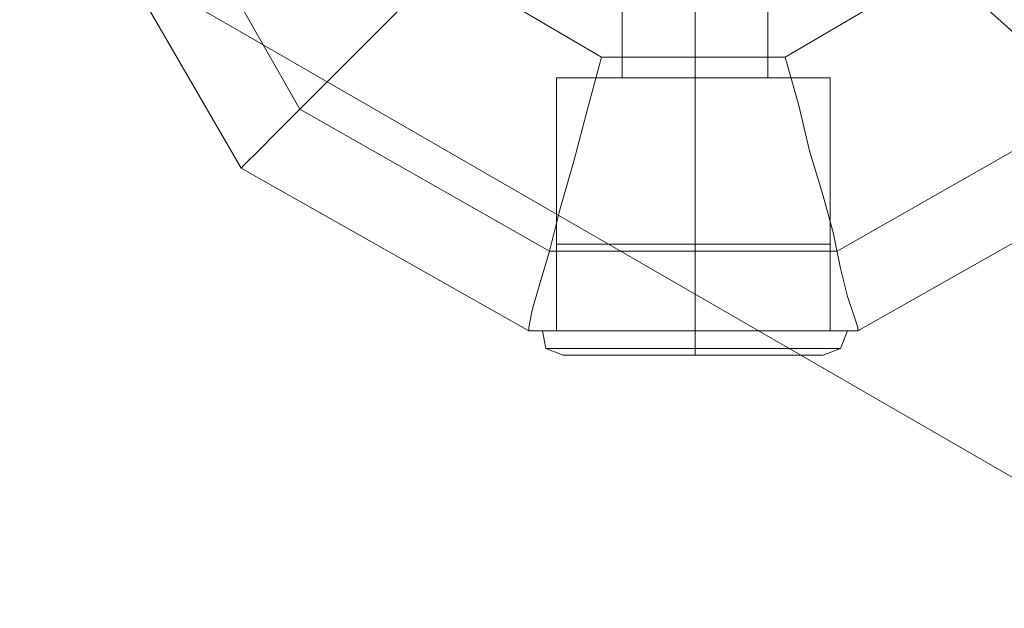
# Model space of a CAD drawing. Units: millimetres. Extents: x -27 to 5533, y 0 to 3342.
# Drawn here: x 2973 to 3109, y 1503 to 1584 of the extents above; entities that cross this region are included whole.
import ezdxf

# ---------------------------------------------------------------- set-up
doc = ezdxf.new("R2010")
doc.units = ezdxf.units.MM
for name, color, linetype, lineweight in [('dupsko', 250, 'Continuous', 9), ('robinia stolpe', 32, 'Continuous', 9), ('stål', 253, 'Continuous', 9)]:
    doc.layers.add(name, color=color, linetype=linetype, lineweight=lineweight)

msp = doc.modelspace()

# ---------------------------------------------------------------- linework, layer by layer
at = {"layer": 'dupsko', "flags": 128}
for points in [[(3084.73, 1552.75), (3083.3, 1552.75), (3079.49, 1552.75), (3073.29, 1552.75), (3066.14, 1552.75), (3058.51, 1552.75), (3052.31, 1552.75), (3048.5, 1552.75), (3047.07, 1552.75), (3047.07, 1540.83), (3048.5, 1540.83), (3052.31, 1540.83), (3058.51, 1540.83), (3066.14, 1540.83), (3073.29, 1540.83), (3079.49, 1540.83), (3083.3, 1540.83), (3084.73, 1540.83)], [(3084.73, 1552.75), (3083.3, 1552.75), (3079.49, 1552.75), (3073.29, 1552.75), (3066.14, 1552.75), (3058.51, 1552.75), (3052.31, 1552.75), (3048.5, 1552.75), (3047.07, 1552.75), (3047.07, 1540.83), (3048.5, 1540.83), (3052.31, 1540.83), (3058.51, 1540.83), (3066.14, 1540.83), (3073.29, 1540.83), (3079.49, 1540.83), (3083.3, 1540.83), (3084.73, 1540.83)], [(3048.5, 1552.75), (3052.31, 1552.75), (3058.51, 1552.75), (3066.14, 1552.75), (3073.29, 1552.75), (3079.49, 1552.75), (3083.3, 1552.75), (3084.73, 1552.75), (3084.73, 1540.83), (3083.3, 1540.83), (3079.49, 1540.83), (3073.29, 1540.83), (3066.14, 1540.83), (3058.51, 1540.83), (3052.31, 1540.83), (3048.5, 1540.83)], [(3048.5, 1552.75), (3052.31, 1552.75), (3058.51, 1552.75), (3066.14, 1552.75), (3073.29, 1552.75), (3079.49, 1552.75), (3083.3, 1552.75), (3084.73, 1552.75), (3084.73, 1540.83), (3083.3, 1540.83), (3079.49, 1540.83), (3073.29, 1540.83), (3066.14, 1540.83), (3058.51, 1540.83), (3052.31, 1540.83), (3048.5, 1540.83)], [(3049.45, 1537.49), (3053.27, 1537.49), (3058.99, 1537.49), (3066.14, 1537.49), (3072.81, 1537.49), (3078.54, 1537.49), (3082.35, 1537.49), (3083.78, 1537.49), (3082.35, 1537.49), (3078.54, 1537.49), (3072.81, 1537.49), (3066.14, 1537.49), (3058.99, 1537.49), (3053.27, 1537.49), (3049.45, 1537.49), (3048.02, 1537.49), (3045.64, 1538.44), (3045.16, 1540.83), (3046.59, 1540.83), (3050.88, 1540.83), (3058.04, 1540.83), (3066.14, 1540.83), (3073.77, 1540.83), (3080.92, 1540.83), (3085.21, 1540.83), (3087.12, 1540.83), (3085.21, 1540.83), (3080.92, 1540.83), (3073.77, 1540.83), (3066.14, 1540.83), (3058.04, 1540.83), (3050.88, 1540.83), (3046.59, 1540.83)], [(3049.45, 1537.49), (3053.27, 1537.49), (3058.99, 1537.49), (3066.14, 1537.49), (3072.81, 1537.49), (3078.54, 1537.49), (3082.35, 1537.49), (3083.78, 1537.49), (3082.35, 1537.49), (3078.54, 1537.49), (3072.81, 1537.49), (3066.14, 1537.49), (3058.99, 1537.49), (3053.27, 1537.49), (3049.45, 1537.49), (3048.02, 1537.49), (3045.64, 1538.44), (3045.16, 1540.83), (3046.59, 1540.83), (3050.88, 1540.83), (3058.04, 1540.83), (3066.14, 1540.83), (3073.77, 1540.83), (3080.92, 1540.83), (3085.21, 1540.83), (3087.12, 1540.83), (3085.21, 1540.83), (3080.92, 1540.83), (3073.77, 1540.83), (3066.14, 1540.83), (3058.04, 1540.83), (3050.88, 1540.83), (3046.59, 1540.83)], [(3083.78, 1537.49), (3086.16, 1538.44), (3087.12, 1540.83)], [(3083.78, 1537.49), (3086.16, 1538.44), (3087.12, 1540.83)], [(3047.55, 1538.44), (3051.84, 1538.44), (3058.04, 1538.44), (3066.14, 1538.44), (3073.77, 1538.44), (3079.97, 1538.44), (3084.73, 1538.44), (3086.16, 1538.44), (3084.73, 1538.44), (3079.97, 1538.44), (3073.77, 1538.44), (3066.14, 1538.44), (3058.04, 1538.44), (3051.84, 1538.44), (3047.55, 1538.44), (3045.64, 1538.44)], [(3047.55, 1538.44), (3051.84, 1538.44), (3058.04, 1538.44), (3066.14, 1538.44), (3073.77, 1538.44), (3079.97, 1538.44), (3084.73, 1538.44), (3086.16, 1538.44), (3084.73, 1538.44), (3079.97, 1538.44), (3073.77, 1538.44), (3066.14, 1538.44), (3058.04, 1538.44), (3051.84, 1538.44), (3047.55, 1538.44), (3045.64, 1538.44)]]:
    msp.add_lwpolyline(points, dxfattribs=at)
for points in [[(3066.14, 1540.83), (3066.14, 1552.75)], [(3066.14, 1540.83), (3066.14, 1552.75)], [(3066.14, 1540.83), (3066.14, 1538.44), (3066.14, 1537.49), (3066.14, 1538.44)], [(3066.14, 1540.83), (3066.14, 1538.44), (3066.14, 1537.49), (3066.14, 1538.44)]]:
    msp.add_lwpolyline(points, close=True, dxfattribs=at)
at = {"layer": 'robinia stolpe', "flags": 128}
for points in [[(3076.15, 1641.9), (3075.2, 1642.37), (3072.81, 1643.33), (3069.95, 1644.28), (3066.14, 1644.76), (3061.85, 1644.28), (3058.99, 1643.33), (3056.61, 1642.37), (3056.13, 1641.9), (3056.13, 1705.78), (3056.13, 1575.63), (3056.13, 1609.48), (3056.61, 1609), (3058.99, 1608.05), (3061.85, 1607.09), (3066.14, 1606.62), (3069.95, 1607.09), (3072.81, 1608.05), (3075.2, 1609), (3076.15, 1609.48)], [(3056.61, 1642.37), (3058.99, 1643.33), (3061.85, 1644.28), (3066.14, 1644.76), (3069.95, 1644.28), (3072.81, 1643.33), (3075.2, 1642.37), (3076.15, 1641.9), (3076.15, 1705.78), (3076.15, 1575.63), (3076.15, 1609.48), (3075.2, 1609), (3072.81, 1608.05), (3069.95, 1607.09), (3066.14, 1606.62), (3061.85, 1607.09), (3058.99, 1608.05), (3056.61, 1609)], [(3100.47, 1660.01), (3112.86, 1638.08), (3112.86, 1612.82), (3100.47, 1591.36), (3078.54, 1578.49), (3053.27, 1578.49), (3031.34, 1591.36), (3018.94, 1612.82), (3018.94, 1638.08), (3031.34, 1660.01), (3053.27, 1672.41), (3078.54, 1672.41)], [(3003.69, 1563.23), (3004.16, 1563.71), (3006.07, 1565.62), (3008.45, 1568), (3011.79, 1571.34), (3016.08, 1575.63), (3020.85, 1580.4), (3026.09, 1585.64), (3031.34, 1591.36)], [(3100.47, 1591.36), (3105.23, 1586.12), (3110, 1581.83), (3114.29, 1577.06), (3118.11, 1573.25), (3121.44, 1569.91), (3124.3, 1567.05), (3126.21, 1565.14), (3127.64, 1563.71), (3128.12, 1563.23)], [(3043.26, 1540.83), (3043.26, 1541.3), (3043.73, 1543.69), (3044.69, 1547.03), (3046.12, 1551.79), (3047.55, 1557.51), (3049.45, 1564.19), (3051.36, 1571.34), (3053.27, 1578.49)], [(3088.55, 1540.83), (3088.55, 1541.3), (3088.07, 1542.73), (3087.12, 1545.59), (3086.16, 1549.41), (3085.21, 1554.18), (3083.78, 1559.42), (3081.87, 1565.62), (3080.44, 1571.82), (3078.54, 1578.49)], [(3048.5, 1575.63), (3052.31, 1575.63), (3058.51, 1575.63), (3066.14, 1575.63), (3073.29, 1575.63), (3079.49, 1575.63), (3083.3, 1575.63), (3084.73, 1575.63), (3083.3, 1575.63), (3079.49, 1575.63), (3073.29, 1575.63), (3066.14, 1575.63), (3058.51, 1575.63), (3052.31, 1575.63), (3048.5, 1575.63), (3047.07, 1575.63)], [(3083.3, 1540.83), (3079.49, 1540.83), (3073.29, 1540.83), (3066.14, 1540.83), (3058.51, 1540.83), (3052.31, 1540.83), (3048.5, 1540.83), (3047.07, 1540.83), (3048.5, 1540.83), (3052.31, 1540.83), (3058.51, 1540.83), (3066.14, 1540.83), (3073.29, 1540.83), (3079.49, 1540.83), (3083.3, 1540.83), (3084.73, 1540.83)]]:
    msp.add_lwpolyline(points, dxfattribs=at)
for points in [[(3066.14, 1575.63), (3066.14, 1705.78)], [(3085.69, 1551.79), (3046.12, 1551.79), (3011.79, 1571.34), (2992.24, 1605.66), (2992.24, 1645.23), (3011.79, 1679.56), (3046.12, 1699.58), (3085.69, 1699.58), (3120.01, 1679.56), (3139.56, 1645.23), (3139.56, 1605.66), (3120.01, 1571.34)], [(3066.14, 1575.63), (3066.14, 1606.62)], [(2980.8, 1602.8), (3003.69, 1563.23), (2980.8, 1602.8)], [(3084.73, 1575.63), (3083.3, 1575.63), (3079.49, 1575.63), (3073.29, 1575.63), (3066.14, 1575.63), (3058.51, 1575.63), (3052.31, 1575.63), (3048.5, 1575.63), (3047.07, 1575.63), (3048.5, 1575.63), (3052.31, 1575.63), (3058.51, 1575.63), (3066.14, 1575.63), (3073.29, 1575.63), (3079.49, 1575.63), (3083.3, 1575.63), (3084.73, 1575.63)], [(3047.07, 1575.63), (3047.07, 1540.83)], [(3056.13, 1575.63), (3057.08, 1575.63), (3060.9, 1575.63), (3066.14, 1575.63), (3070.91, 1575.63), (3074.72, 1575.63), (3070.91, 1575.63), (3066.14, 1575.63), (3060.9, 1575.63), (3057.08, 1575.63)], [(3076.15, 1575.63), (3074.72, 1575.63), (3070.91, 1575.63), (3066.14, 1575.63), (3060.9, 1575.63), (3057.08, 1575.63), (3056.13, 1575.63), (3057.08, 1575.63), (3060.9, 1575.63), (3066.14, 1575.63), (3070.91, 1575.63), (3074.72, 1575.63)], [(3066.14, 1575.63), (3066.14, 1540.83)], [(3066.14, 1575.63), (3066.14, 1540.83)], [(3084.73, 1575.63), (3084.73, 1540.83)], [(3003.69, 1563.23), (3043.26, 1540.83), (3003.69, 1563.23)], [(3088.55, 1540.83), (3128.12, 1563.23), (3088.55, 1540.83)], [(3043.26, 1540.83), (3088.55, 1540.83), (3043.26, 1540.83)], [(3047.07, 1540.83), (3048.5, 1540.83), (3052.31, 1540.83), (3058.51, 1540.83), (3066.14, 1540.83), (3073.29, 1540.83), (3079.49, 1540.83), (3083.3, 1540.83), (3084.73, 1540.83), (3083.3, 1540.83), (3079.49, 1540.83), (3073.29, 1540.83), (3066.14, 1540.83), (3058.51, 1540.83), (3052.31, 1540.83), (3048.5, 1540.83), (3047.07, 1540.83)]]:
    msp.add_lwpolyline(points, close=True, dxfattribs=at)
at = {"layer": 'stål', "flags": 128}
msp.add_lwpolyline([(3140.99, 1502.69), (2841.12, 1675.75)], dxfattribs=at)
msp.add_lwpolyline([(3140.99, 1502.69), (2841.12, 1675.75)], dxfattribs=at)

doc.saveas('drawing.dxf')
